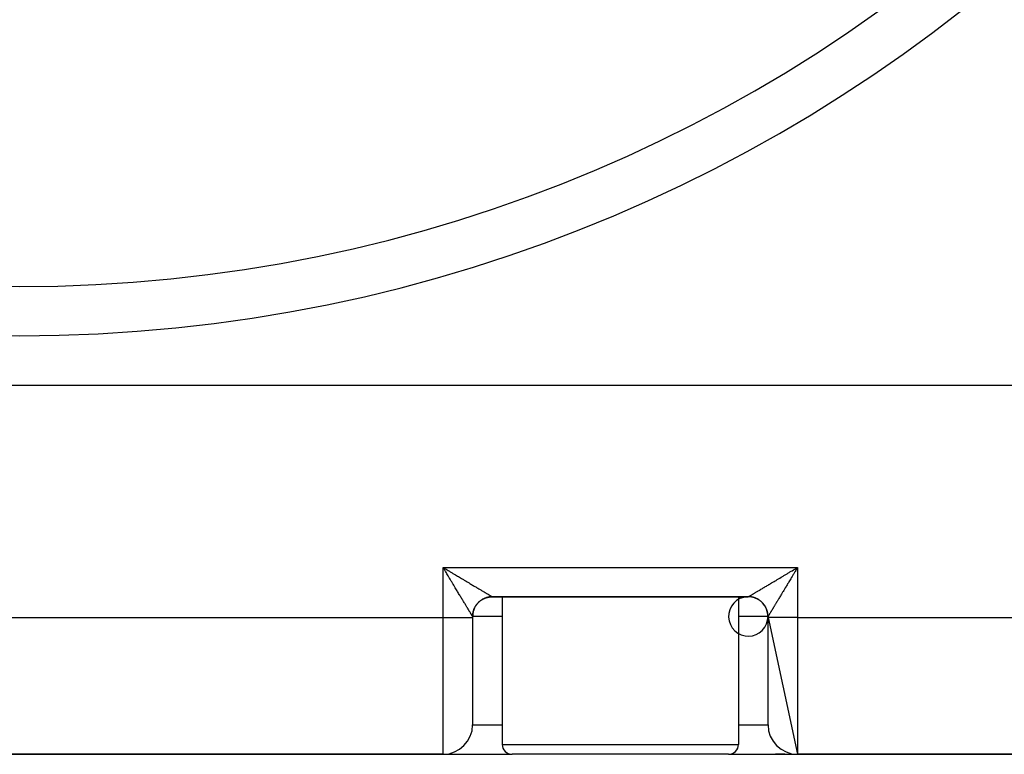
# Model space of a CAD drawing. Extents: x 24 to 1748, y -1128 to 406.
# Drawn here: x 661 to 761, y -688 to -614 of the extents above; entities that cross this region are included whole.
import ezdxf

# ---------------------------------------------------------------- set-up
doc = ezdxf.new("R2010")
doc.units = 0
doc.linetypes.add('DASHED', pattern=[11.05, 8.7, -2.35])
doc.layers.get('0').update_dxf_attribs({"linetype": 'CONTINUOUS'})
doc.layers.add('NEVIDI', color=4, linetype='DASHED')

msp = doc.modelspace()

# ---------------------------------------------------------------- linework, layer by layer
at = {"color": 2}
for p, q in [((521.088994, -650.906049), (800.911006, -650.906049)), ((704.077096, -669.559838), (704, -669.432229)), ((704.128042, -669.644299), (704.077096, -669.559838)), ((739.786342, -669.56024), (739.871227, -669.509378)), ((739.871227, -669.509378), (740, -669.432229)), ((708.841921, -672.411741), (708.999952, -672.406049)), ((708.99981, -672.406049), (735.00019, -672.406049)), ((735.00019, -672.406049), (708.99981, -672.406049)), ((710, -672.406049), (710, -687.406049)), ((734, -672.406049), (734, -687.406049)), ((734, -672.406049), (735, -672.406049)), ((707, -674.406049), (707, -674.502041)), ((707, -674.502041), (707, -685.406049)), ((707, -674.502041), (707, -685.406049)), ((737, -674.406049), (737, -674.502041)), ((737, -674.502041), (737, -674.406049)), ((737, -674.502041), (740, -688.406049)), ((737, -685.406049), (737, -674.502041)), ((618, -688.406049), (704, -688.406049)), ((704, -688.406049), (618, -688.406049)), ((704, -688.406049), (711, -688.406049)), ((722, -688.406049), (711, -688.406049)), ((733, -688.406049), (722, -688.406049)), ((733, -688.406049), (740, -688.406049)), ((738.725274, -688.406049), (737.7735, -688.406049)), ((740, -688.406049), (774, -688.406049)), ((774, -688.406049), (740, -688.406049))]:
    msp.add_line(p, q, dxfattribs=at)
for centre, radius, start, end in [((661, -490.906049), 150, 180, 360), ((709, -674.406049), 2, 129.889794, 138.689838), ((709, -674.406049), 2, 124.225577, 129.890511), ((709, -674.406049), 2, 119.67017, 124.551313), ((709, -674.406049), 2, 114.557837, 119.445992), ((709, -674.406049), 2, 109.691975, 114.335368), ((709, -674.406049), 2, 104.340343, 109.223186), ((709, -674.406049), 2, 102.461758, 104.747209), ((709, -674.406049), 2, 99.228011, 102.329588), ((709, -674.406049), 2, 95.084057, 99.005041), ((735, -674.406049), 2, 60.109942, 55.376326), ((735, -674.406049), 2, 85.903838, 90), ((735, -674.406049), 2, 82.21106, 84.792965), ((735, -674.406049), 2, 78.590441, 80.771988), ((735, -674.406049), 2, 70.551575, 76.005477), ((735, -674.406049), 2, 65.123599, 70.308022), ((735, -674.406049), 2, 60.329827, 61.149343), ((735, -674.406049), 2, 50.844375, 54.995224), ((735, -674.406049), 2, 44.999999, 48.677165), ((735, -674.406049), 2, 43.765646, 44.774138), ((709, -674.406049), 2, 165.659654, 170.545057), ((709, -674.406049), 2, 160.551574, 165.439769), ((709, -674.406049), 2, 155.216811, 160.308021), ((709, -674.406049), 2, 150.378801, 151.150001), ((709, -674.406049), 2, 139.882706, 150.109942), ((709, -674.406049), 2, 140.106882, 140.243541), ((735, -674.406049), 2, 39.887665, 41.386232), ((735, -674.406049), 2, 34.71953, 39.90555), ((735, -674.406049), 2, 29.670169, 34.154726), ((735, -674.406049), 2, 24.557837, 29.445992), ((735, -674.406049), 2, 19.448421, 24.335367), ((735, -674.406049), 2, 13.55596, 19.223184), ((735, -674.406049), 2, 9.228009, 12.461757), ((709, -674.406049), 2, 170.771987, 180), ((735, -674.406049), 2, 5.229225, 9.00504), ((735, -674.406049), 2, 0, 3.893216), ((704, -685.406049), 3, 270, 360), ((740, -685.406049), 3, 180, 270), ((711, -687.406049), 1, 180, 270), ((733, -687.406049), 1, 270, 360)]:
    msp.add_arc(centre, radius, start, end, dxfattribs=at)
at = {"layer": 'NEVIDI', "color": 7, "linetype": 'CONTINUOUS'}
for p, q in [((704, -669.432229), (740, -669.432229)), ((704, -674.528221), (704, -669.432229)), ((704, -669.432229), (704.08496, -669.483127)), ((704.08496, -669.483127), (704.213656, -669.560239)), ((704.204926, -669.771938), (704.128042, -669.644299)), ((704.255717, -669.856365), (704.204926, -669.771938)), ((704.213656, -669.560239), (704.298596, -669.611139)), ((704.273496, -669.885935), (704.255717, -669.856365)), ((704.332452, -669.98405), (704.273496, -669.885935)), ((704.298596, -669.611139), (704.331026, -669.630574)), ((704.331026, -669.630574), (704.426792, -669.687966)), ((704.383106, -670.068413), (704.332452, -669.98405)), ((704.426792, -669.687966), (704.511399, -669.738673)), ((704.511399, -669.738673), (704.638882, -669.815078)), ((704.638882, -669.815078), (704.723128, -669.865569)), ((704.723128, -669.865569), (704.849953, -669.941575)), ((704.849953, -669.941575), (704.933492, -669.991635)), ((704.933492, -669.991635), (705.004127, -670.03396)), ((739.023571, -670.017364), (739.150044, -669.941577)), ((739.150044, -669.941577), (739.233951, -669.891292)), ((739.233951, -669.891292), (739.361115, -669.81508)), ((739.361115, -669.81508), (739.445459, -669.76453)), ((739.445459, -669.76453), (739.573206, -669.687968)), ((739.573206, -669.687968), (739.658174, -669.637046)), ((739.693423, -669.940979), (739.616907, -670.068392)), ((739.658174, -669.637046), (739.668972, -669.630575)), ((739.668972, -669.630575), (739.786342, -669.56024)), ((739.726506, -669.885933), (739.693423, -669.940979)), ((739.744284, -669.856363), (739.726506, -669.885933)), ((739.821029, -669.728827), (739.744284, -669.856363)), ((739.871959, -669.644298), (739.821029, -669.728827)), ((739.949135, -669.516392), (739.871959, -669.644298)), ((740, -669.432229), (739.949135, -669.516392)), ((740, -669.432229), (740, -674.528221)), ((704.459582, -670.195874), (704.383106, -670.068413)), ((704.50971, -670.279471), (704.459582, -670.195874)), ((704.585432, -670.4058), (704.50971, -670.279471)), ((704.635411, -670.489205), (704.585432, -670.4058)), ((704.647381, -670.509183), (704.635411, -670.489205)), ((704.710538, -670.614593), (704.647381, -670.509183)), ((704.759886, -670.696958), (704.710538, -670.614593)), ((704.834175, -670.820935), (704.759886, -670.696958)), ((704.883059, -670.902497), (704.834175, -670.820935)), ((704.956373, -671.024784), (704.883059, -670.902497)), ((705.004127, -670.03396), (705.059293, -670.067014)), ((705.059293, -670.067014), (705.142059, -670.116599)), ((705.142059, -670.116599), (705.266648, -670.19123)), ((705.266648, -670.19123), (705.348622, -670.240324)), ((705.348622, -670.240324), (705.471754, -670.314052)), ((705.471754, -670.314052), (705.552812, -670.362577)), ((705.552812, -670.362577), (705.658558, -670.425866)), ((705.658558, -670.425866), (705.674363, -670.435323)), ((705.674363, -670.435323), (705.754191, -670.483086)), ((705.754191, -670.483086), (705.873754, -670.554603)), ((705.873754, -670.554603), (705.951893, -670.601328)), ((705.951893, -670.601328), (706.069789, -670.671805)), ((706.069789, -670.671805), (706.146715, -670.717776)), ((706.146715, -670.717776), (706.262103, -670.786709)), ((706.262103, -670.786709), (706.282715, -670.79902)), ((706.282715, -670.79902), (706.337717, -670.831867)), ((706.337717, -670.831867), (706.450314, -670.899089)), ((706.450314, -670.899089), (706.523975, -670.943053)), ((706.523975, -670.943053), (706.634075, -671.008744)), ((737.365924, -671.008744), (737.438343, -670.965538)), ((737.438343, -670.965538), (737.549685, -670.89909)), ((737.549685, -670.89909), (737.624191, -670.854611)), ((737.624191, -670.854611), (737.717283, -670.799021)), ((737.717283, -670.799021), (737.737895, -670.78671)), ((737.737895, -670.78671), (737.813855, -670.741335)), ((737.813855, -670.741335), (737.930209, -670.671806)), ((737.930209, -670.671806), (738.007838, -670.625404)), ((738.007838, -670.625404), (738.126243, -670.554605)), ((738.126243, -670.554605), (738.205358, -670.507285)), ((738.205358, -670.507285), (738.325634, -670.435325)), ((738.325634, -670.435325), (738.341439, -670.425867)), ((738.341439, -670.425867), (738.406006, -670.387226)), ((738.406006, -670.387226), (738.528243, -670.314054)), ((738.528243, -670.314054), (738.609369, -670.26548)), ((738.609369, -670.26548), (738.733348, -670.191232)), ((738.733348, -670.191232), (738.815451, -670.142054)), ((738.815451, -670.142054), (738.940703, -670.067016)), ((738.940703, -670.067016), (738.995869, -670.033963)), ((739.068522, -670.983265), (738.995478, -671.105064)), ((738.995869, -670.033963), (739.023571, -670.017364)), ((739.116946, -670.90249), (739.068522, -670.983265)), ((739.19075, -670.779342), (739.116946, -670.90249)), ((739.240115, -670.696956), (739.19075, -670.779342)), ((739.314961, -670.572035), (739.240115, -670.696956)), ((739.352621, -670.509181), (739.314961, -670.572035)), ((739.364591, -670.489203), (739.352621, -670.509181)), ((739.44003, -670.363316), (739.364591, -670.489203)), ((739.490296, -670.279462), (739.44003, -670.363316)), ((739.56643, -670.152511), (739.490296, -670.279462)), ((739.616907, -670.068392), (739.56643, -670.152511)), ((705.004523, -671.105066), (704.956373, -671.024784)), ((705.010922, -671.115733), (705.004523, -671.105066)), ((705.076846, -671.225597), (705.010922, -671.115733)), ((705.124293, -671.304629), (705.076846, -671.225597)), ((705.195342, -671.422911), (705.124293, -671.304629)), ((705.241963, -671.500482), (705.195342, -671.422911)), ((705.311774, -671.616568), (705.241963, -671.500482)), ((705.357318, -671.69226), (705.311774, -671.616568)), ((705.358341, -671.69396), (705.357318, -671.69226)), ((705.42559, -671.805663), (705.358341, -671.69396)), ((705.47021, -671.879744), (705.42559, -671.805663)), ((705.536915, -671.990446), (705.47021, -671.879744)), ((705.580474, -672.062714), (705.536915, -671.990446)), ((706.634075, -671.008744), (706.70577, -671.051509)), ((706.70577, -671.051509), (706.813047, -671.115481)), ((706.813047, -671.115481), (706.86499, -671.146449)), ((706.86499, -671.146449), (706.882994, -671.157182)), ((706.882994, -671.157182), (706.986869, -671.219099)), ((706.986869, -671.219099), (707.054419, -671.259357)), ((707.054419, -671.259357), (707.155244, -671.319435)), ((707.155244, -671.319435), (707.220582, -671.358359)), ((707.220582, -671.358359), (707.317857, -671.416294)), ((707.317857, -671.416294), (707.380967, -671.453868)), ((707.380967, -671.453868), (707.39387, -671.461549)), ((707.39387, -671.461549), (707.474364, -671.509453)), ((707.474364, -671.509453), (707.535062, -671.545562)), ((707.535062, -671.545562), (707.624645, -671.598832)), ((707.624645, -671.598832), (707.682633, -671.633297)), ((707.682633, -671.633297), (707.768292, -671.684184)), ((707.768292, -671.684184), (707.823672, -671.717066)), ((707.823672, -671.717066), (707.860414, -671.738875)), ((707.860414, -671.738875), (707.905116, -671.7654)), ((707.905116, -671.7654), (707.957546, -671.7965)), ((707.957546, -671.7965), (708.034883, -671.842351)), ((708.034883, -671.842351), (708.084394, -671.871692)), ((708.084394, -671.871692), (708.157189, -671.914813)), ((708.157189, -671.914813), (708.20379, -671.942402)), ((708.20379, -671.942402), (708.255569, -671.973041)), ((708.255569, -671.973041), (708.271955, -671.982732)), ((708.271955, -671.982732), (708.315381, -672.008408)), ((735.662695, -672.021363), (735.728043, -671.982733)), ((735.728043, -671.982733), (735.744429, -671.973042)), ((735.744429, -671.973042), (735.772893, -671.956201)), ((735.772893, -671.956201), (735.842809, -671.914814)), ((735.842809, -671.914814), (735.89052, -671.886555)), ((735.89052, -671.886555), (735.965114, -671.842353)), ((735.965114, -671.842353), (736.015845, -671.812279)), ((736.015845, -671.812279), (736.094881, -671.765402)), ((736.094881, -671.765402), (736.139583, -671.738877)), ((736.139583, -671.738877), (736.148571, -671.733542)), ((736.148571, -671.733542), (736.231705, -671.684186)), ((736.231705, -671.684186), (736.288196, -671.650631)), ((736.288196, -671.650631), (736.375352, -671.598834)), ((736.375352, -671.598834), (736.434391, -671.56373)), ((736.434391, -671.56373), (736.525634, -671.509454)), ((736.525634, -671.509454), (736.587152, -671.472845)), ((736.587152, -671.472845), (736.606128, -671.46155)), ((736.606128, -671.46155), (736.682141, -671.416295)), ((736.682141, -671.416295), (736.746069, -671.378224)), ((736.746069, -671.378224), (736.844755, -671.319436)), ((736.844755, -671.319436), (736.911073, -671.27992)), ((736.911073, -671.27992), (737.01313, -671.219099)), ((737.01313, -671.219099), (737.081669, -671.178247)), ((737.081669, -671.178247), (737.135009, -671.14645)), ((737.135009, -671.14645), (737.186952, -671.115481)), ((737.186952, -671.115481), (737.257533, -671.073394)), ((737.257533, -671.073394), (737.365924, -671.008744)), ((738.485377, -671.953456), (738.419525, -672.062713)), ((738.52979, -671.879744), (738.485377, -671.953456)), ((738.597251, -671.767731), (738.52979, -671.879744)), ((738.641659, -671.69396), (738.597251, -671.767731)), ((738.642682, -671.692259), (738.641659, -671.69396)), ((738.711886, -671.577234), (738.642682, -671.692259)), ((738.758037, -671.500481), (738.711886, -671.577234)), ((738.82878, -671.382761), (738.758037, -671.500481)), ((738.875709, -671.304625), (738.82878, -671.382761)), ((738.947695, -671.184706), (738.875709, -671.304625)), ((738.989079, -671.115731), (738.947695, -671.184706)), ((738.995478, -671.105064), (738.989079, -671.115731)), ((705.645518, -672.170603), (705.580474, -672.062714)), ((705.68425, -672.234845), (705.645518, -672.170603)), ((705.687865, -672.240841), (705.68425, -672.234845)), ((705.751025, -672.345609), (705.687865, -672.240841)), ((705.792098, -672.413759), (705.751025, -672.345609)), ((705.853286, -672.515323), (705.792098, -672.413759)), ((705.893181, -672.581558), (705.853286, -672.515323)), ((705.95224, -672.679613), (705.893181, -672.581558)), ((705.983307, -672.731188), (705.95224, -672.679613)), ((705.990758, -672.743555), (705.983307, -672.731188)), ((706.047726, -672.8381), (705.990758, -672.743555)), ((706.084709, -672.899455), (706.047726, -672.8381)), ((706.13952, -672.990347), (706.084709, -672.899455)), ((706.174862, -673.048927), (706.13952, -672.990347)), ((707.555279, -673.022877), (707.579719, -672.997792)), ((707.579719, -672.997792), (707.585704, -672.991781)), ((707.585704, -672.991781), (707.61665, -672.961501)), ((707.61665, -672.961501), (707.642189, -672.937474)), ((707.642189, -672.937474), (707.68066, -672.902823)), ((707.68066, -672.902823), (707.707134, -672.879997)), ((707.707134, -672.879997), (707.711484, -672.876323)), ((707.711484, -672.876323), (707.7173, -672.871444)), ((707.7173, -672.871444), (707.747156, -672.846976)), ((707.747156, -672.846976), (707.774553, -672.825351)), ((707.774553, -672.825351), (707.815977, -672.794088)), ((707.815977, -672.794088), (707.844168, -672.773755)), ((707.844168, -672.773755), (707.852457, -672.767917)), ((707.852457, -672.767917), (707.85911, -672.763277)), ((707.85911, -672.763277), (707.886993, -672.74426)), ((707.886993, -672.74426), (707.91604, -672.725171)), ((707.91604, -672.725171), (707.960106, -672.697564)), ((707.960106, -672.697564), (707.989956, -672.679754)), ((707.989956, -672.679754), (708.003217, -672.672065)), ((708.003217, -672.672065), (708.009872, -672.668257)), ((708.009872, -672.668257), (708.035176, -672.654084)), ((708.035176, -672.654084), (708.065768, -672.637584)), ((708.065768, -672.637584), (708.112059, -672.613896)), ((708.112059, -672.613896), (708.143336, -672.598736)), ((708.143336, -672.598736), (708.16129, -672.590335)), ((708.16129, -672.590335), (708.168494, -672.587024)), ((708.168494, -672.587024), (708.19061, -672.577077)), ((708.19061, -672.577077), (708.222606, -672.56325)), ((708.222606, -672.56325), (708.270686, -672.543703)), ((708.270686, -672.543703), (708.303264, -672.531276)), ((708.303264, -672.531276), (708.326227, -672.522904)), ((708.315381, -672.008408), (708.378857, -672.045906)), ((708.326227, -672.522904), (708.333904, -672.520176)), ((708.333904, -672.520176), (708.352136, -672.513838)), ((708.352136, -672.513838), (708.385378, -672.502785)), ((708.378857, -672.045906), (708.419348, -672.069805)), ((708.385378, -672.502785), (708.434803, -672.487531)), ((708.419348, -672.069805), (708.477954, -672.104364)), ((708.434803, -672.487531), (708.468487, -672.477929)), ((708.468487, -672.477929), (708.497045, -672.470284)), ((708.477954, -672.104364), (708.515013, -672.126194)), ((708.497045, -672.470284), (708.50447, -672.46837)), ((708.50447, -672.46837), (708.518532, -672.464828)), ((708.515013, -672.126194), (708.56876, -672.157823)), ((708.518532, -672.464828), (708.552606, -672.456694)), ((708.552606, -672.456694), (708.603166, -672.445778)), ((708.56876, -672.157823), (708.572109, -672.159792)), ((708.572109, -672.159792), (708.602689, -672.177768)), ((708.602689, -672.177768), (708.651287, -672.206305)), ((708.603166, -672.445778), (708.637562, -672.439132)), ((708.637562, -672.439132), (708.671198, -672.433235)), ((708.651287, -672.206305), (708.681793, -672.224199)), ((708.671198, -672.433235), (708.679127, -672.431931)), ((708.679127, -672.431931), (708.688549, -672.430424)), ((708.681793, -672.224199), (708.725329, -672.2497)), ((708.688549, -672.430424), (708.723097, -672.425291)), ((708.723097, -672.425291), (708.774517, -672.418787)), ((708.725329, -672.2497), (708.752351, -672.265503)), ((708.752351, -672.265503), (708.790726, -672.287898)), ((708.774517, -672.418787), (708.809358, -672.415146)), ((708.790726, -672.287898), (708.804213, -672.295753)), ((708.804213, -672.295753), (708.814277, -672.301609)), ((708.809358, -672.415146), (708.848364, -672.411799)), ((708.814277, -672.301609), (708.847411, -672.320841)), ((708.847411, -672.320841), (708.867482, -672.33245)), ((708.848364, -672.411799), (708.856172, -672.411221)), ((708.856172, -672.411221), (708.860908, -672.410885)), ((708.860908, -672.410885), (708.895875, -672.408756)), ((708.867482, -672.33245), (708.895318, -672.348482)), ((708.895318, -672.348482), (708.911868, -672.357965)), ((708.895875, -672.408756), (708.947561, -672.406733)), ((708.911868, -672.357965), (708.934325, -672.370754)), ((708.934325, -672.370754), (708.947386, -672.378133)), ((708.947386, -672.378133), (708.947777, -672.378353)), ((708.947561, -672.406733), (708.982574, -672.406124)), ((708.947777, -672.378353), (708.964362, -672.387628)), ((708.964362, -672.387628), (708.9738, -672.392834)), ((708.9738, -672.392834), (708.98535, -672.399081)), ((708.982574, -672.406124), (708.99981, -672.406049)), ((708.98535, -672.399081), (708.991151, -672.402119)), ((708.991151, -672.402119), (708.997164, -672.405075)), ((708.997164, -672.405075), (708.999296, -672.405941)), ((708.999296, -672.405941), (708.99981, -672.406049)), ((735.000464, -672.406049), (735.00019, -672.406049)), ((735.052439, -672.406733), (735.000464, -672.406049)), ((735.002836, -672.405075), (735.006425, -672.403348)), ((735.006425, -672.403348), (735.01465, -672.399081)), ((735.01465, -672.399081), (735.021896, -672.395183)), ((735.021896, -672.395183), (735.035638, -672.387628)), ((735.035638, -672.387628), (735.046498, -672.381568)), ((735.046498, -672.381568), (735.052223, -672.378353)), ((735.052223, -672.378353), (735.065675, -672.370754)), ((735.087176, -672.407945), (735.052439, -672.406733)), ((735.065675, -672.370754), (735.080125, -672.362537)), ((735.080125, -672.362537), (735.104683, -672.348482)), ((735.135249, -672.410621), (735.087176, -672.407945)), ((735.104683, -672.348482), (735.122684, -672.338123)), ((735.122684, -672.338123), (735.152589, -672.320841)), ((735.139092, -672.410885), (735.135249, -672.410621)), ((735.143846, -672.411222), (735.139092, -672.410885)), ((735.173853, -672.413611), (735.143846, -672.411222)), ((735.152589, -672.320841), (735.17409, -672.308369)), ((735.225483, -672.418787), (735.173853, -672.413611)), ((735.17409, -672.308369), (735.195788, -672.295753)), ((735.195788, -672.295753), (735.209275, -672.287897)), ((735.209275, -672.287897), (735.234238, -672.273337)), ((735.260138, -672.423022), (735.225483, -672.418787)), ((735.234238, -672.273337), (735.274672, -672.2497)), ((735.311451, -672.430424), (735.260138, -672.423022)), ((735.274672, -672.2497), (735.303044, -672.233086)), ((735.303044, -672.233086), (735.348714, -672.206304)), ((735.31333, -672.43072), (735.311451, -672.430424)), ((735.320841, -672.431925), (735.31333, -672.43072)), ((735.346007, -672.436177), (735.320841, -672.431925)), ((735.396834, -672.445778), (735.346007, -672.436177)), ((735.348714, -672.206304), (735.38055, -672.187614)), ((735.38055, -672.187614), (735.427892, -672.159792)), ((735.431107, -672.453028), (735.396834, -672.445778)), ((735.427892, -672.159792), (735.43124, -672.157823)), ((735.481468, -672.464828), (735.431107, -672.453028)), ((735.43124, -672.157823), (735.46636, -672.13716)), ((735.46636, -672.13716), (735.522045, -672.104364)), ((735.487504, -672.466335), (735.481468, -672.464828)), ((735.495545, -672.468374), (735.487504, -672.466335)), ((735.515402, -672.47356), (735.495545, -672.468374)), ((735.565197, -672.487531), (735.515402, -672.47356)), ((735.522045, -672.104364), (735.560508, -672.081687)), ((735.560508, -672.081687), (735.621141, -672.045907)), ((735.598714, -672.497722), (735.565197, -672.487531)), ((735.647865, -672.513838), (735.598714, -672.497722)), ((735.621141, -672.045907), (735.662695, -672.021363)), ((735.658791, -672.517613), (735.647865, -672.513838)), ((735.666064, -672.520165), (735.658791, -672.517613)), ((735.680908, -672.525471), (735.666064, -672.520165)), ((735.729314, -672.543703), (735.680908, -672.525471)), ((735.761712, -672.556714), (735.729314, -672.543703)), ((735.80939, -672.577077), (735.761712, -672.556714)), ((735.824056, -672.583638), (735.80939, -672.577077)), ((735.83137, -672.586962), (735.824056, -672.583638)), ((735.8413, -672.591533), (735.83137, -672.586962)), ((735.887942, -672.613896), (735.8413, -672.591533)), ((735.919195, -672.629722), (735.887942, -672.613896)), ((735.964824, -672.654084), (735.919195, -672.629722)), ((735.983415, -672.66445), (735.964824, -672.654084)), ((735.990148, -672.668268), (735.983415, -672.66445)), ((735.995362, -672.671249), (735.990148, -672.668268)), ((736.039894, -672.697565), (735.995362, -672.671249)), ((736.06966, -672.716037), (736.039894, -672.697565)), ((736.113008, -672.74426), (736.06966, -672.716037)), ((736.134378, -672.758773), (736.113008, -672.74426)), ((736.140916, -672.763294), (736.134378, -672.758773)), ((736.141943, -672.764008), (736.140916, -672.763294)), ((736.184024, -672.794088), (736.141943, -672.764008)), ((736.211979, -672.815002), (736.184024, -672.794088)), ((736.252812, -672.84695), (736.211979, -672.815002)), ((736.276933, -672.866643), (736.252812, -672.84695)), ((736.279927, -672.869131), (736.276933, -672.866643)), ((736.282805, -672.871532), (736.279927, -672.869131)), ((736.319246, -672.902741), (736.282805, -672.871532)), ((736.345375, -672.926075), (736.319246, -672.902741)), ((736.3832, -672.961358), (736.345375, -672.926075)), ((736.408286, -672.985797), (736.3832, -672.961358)), ((736.414297, -672.991782), (736.408286, -672.985797)), ((736.444578, -673.022727), (736.414297, -672.991782)), ((737.878808, -672.959961), (737.825142, -673.04892)), ((737.915295, -672.89945), (737.878808, -672.959961)), ((737.971272, -672.806576), (737.915295, -672.89945)), ((738.009245, -672.743551), (737.971272, -672.806576)), ((738.016694, -672.731186), (738.009245, -672.743551)), ((738.067624, -672.646635), (738.016694, -672.731186)), ((738.106821, -672.581556), (738.067624, -672.646635)), ((738.167138, -672.481418), (738.106821, -672.581556)), ((738.207902, -672.413758), (738.167138, -672.481418)), ((738.270393, -672.310077), (738.207902, -672.413758)), ((738.312135, -672.24084), (738.270393, -672.310077)), ((738.31575, -672.234844), (738.312135, -672.24084)), ((738.376548, -672.134003), (738.31575, -672.234844)), ((738.419525, -672.062713), (738.376548, -672.134003)), ((706.227087, -673.135445), (706.174862, -673.048927)), ((706.250814, -673.174737), (706.227087, -673.135445)), ((706.261064, -673.191709), (706.250814, -673.174737)), ((706.310863, -673.274136), (706.261064, -673.191709)), ((706.343131, -673.32753), (706.310863, -673.274136)), ((706.390572, -673.406016), (706.343131, -673.32753)), ((706.420931, -673.456241), (706.390572, -673.406016)), ((706.465631, -673.5302), (706.420931, -673.456241)), ((706.482599, -673.558277), (706.465631, -673.5302)), ((706.494297, -673.577634), (706.482599, -673.558277)), ((706.536252, -673.647048), (706.494297, -673.577634)), ((706.563176, -673.691582), (706.536252, -673.647048)), ((706.602308, -673.756285), (706.563176, -673.691582)), ((706.627357, -673.797679), (706.602308, -673.756285)), ((706.663615, -673.857554), (706.627357, -673.797679)), ((706.674845, -673.876088), (706.663615, -673.857554)), ((706.686754, -673.895734), (706.674845, -673.876088)), ((706.720126, -673.950745), (706.686754, -673.895734)), ((706.741256, -673.985537), (706.720126, -673.950745)), ((706.771654, -674.035525), (706.741256, -673.985537)), ((707.039644, -674.009241), (707.046895, -673.974968)), ((707.046895, -673.974968), (707.058699, -673.924605)), ((707.058699, -673.924605), (707.060207, -673.918569)), ((707.060207, -673.918569), (707.062246, -673.910528)), ((707.062246, -673.910528), (707.067434, -673.89067)), ((707.067434, -673.89067), (707.081407, -673.840875)), ((707.081407, -673.840875), (707.091601, -673.807358)), ((707.091601, -673.807358), (707.10772, -673.758206)), ((707.10772, -673.758206), (707.111496, -673.747279)), ((707.111496, -673.747279), (707.114048, -673.740007)), ((707.114048, -673.740007), (707.119355, -673.725162)), ((707.119355, -673.725162), (707.13759, -673.676756)), ((707.13759, -673.676756), (707.150603, -673.644358)), ((707.150603, -673.644358), (707.170969, -673.596679)), ((707.170969, -673.596679), (707.17753, -673.582013)), ((707.17753, -673.582013), (707.180855, -673.5747)), ((707.180855, -673.5747), (707.185427, -673.564769)), ((707.185427, -673.564769), (707.207792, -673.518127)), ((707.207792, -673.518127), (707.22362, -673.486874)), ((707.22362, -673.486874), (707.247985, -673.441245)), ((707.247985, -673.441245), (707.258352, -673.422654)), ((707.258352, -673.422654), (707.26217, -673.415921)), ((707.26217, -673.415921), (707.265151, -673.410708)), ((707.265151, -673.410708), (707.291469, -673.366175)), ((707.291469, -673.366175), (707.309943, -673.33641)), ((707.309943, -673.33641), (707.338169, -673.293063)), ((707.338169, -673.293063), (707.352683, -673.271693)), ((707.352683, -673.271693), (707.357204, -673.265155)), ((707.357204, -673.265155), (707.357918, -673.264128)), ((707.357918, -673.264128), (707.388, -673.222048)), ((707.388, -673.222048), (707.408915, -673.194093)), ((707.408915, -673.194093), (707.440865, -673.153262)), ((707.440865, -673.153262), (707.460559, -673.12914)), ((707.460559, -673.12914), (707.463047, -673.126147)), ((707.463047, -673.126147), (707.465448, -673.123268)), ((707.465448, -673.123268), (707.496659, -673.086829)), ((707.496659, -673.086829), (707.519994, -673.0607)), ((707.519994, -673.0607), (707.555279, -673.022877)), ((736.468606, -673.048265), (736.444578, -673.022727)), ((736.503259, -673.086735), (736.468606, -673.048265)), ((736.526086, -673.113208), (736.503259, -673.086735)), ((736.52976, -673.117558), (736.526086, -673.113208)), ((736.534639, -673.123373), (736.52976, -673.117558)), ((736.559109, -673.153229), (736.534639, -673.123373)), ((736.580735, -673.180626), (736.559109, -673.153229)), ((736.612, -673.222049), (736.580735, -673.180626)), ((736.632334, -673.250239), (736.612, -673.222049)), ((736.638173, -673.258528), (736.632334, -673.250239)), ((736.642814, -673.265181), (736.638173, -673.258528)), ((736.661832, -673.293063), (736.642814, -673.265181)), ((736.680922, -673.32211), (736.661832, -673.293063)), ((736.708531, -673.366176), (736.680922, -673.32211)), ((736.726343, -673.396025), (736.708531, -673.366176)), ((736.734033, -673.409286), (736.726343, -673.396025)), ((736.737841, -673.415941), (736.734033, -673.409286)), ((736.752015, -673.441245), (736.737841, -673.415941)), ((736.768517, -673.471837), (736.752015, -673.441245)), ((736.792208, -673.518128), (736.768517, -673.471837)), ((736.807369, -673.549406), (736.792208, -673.518128)), ((736.815772, -673.567359), (736.807369, -673.549406)), ((736.819083, -673.574563), (736.815772, -673.567359)), ((736.829032, -673.596679), (736.819083, -673.574563)), ((736.84286, -673.628675), (736.829032, -673.596679)), ((736.86241, -673.676756), (736.84286, -673.628675)), ((736.87484, -673.709334), (736.86241, -673.676756)), ((736.883212, -673.732297), (736.87484, -673.709334)), ((736.885941, -673.739974), (736.883212, -673.732297)), ((736.89228, -673.758206), (736.885941, -673.739974)), ((736.903336, -673.791449), (736.89228, -673.758206)), ((736.918593, -673.840875), (736.903336, -673.791449)), ((736.928197, -673.874559), (736.918593, -673.840875)), ((736.935844, -673.903118), (736.928197, -673.874559)), ((736.937758, -673.910543), (736.935844, -673.903118)), ((736.941301, -673.924605), (736.937758, -673.910543)), ((736.949437, -673.95868), (736.941301, -673.924605)), ((736.960356, -674.009242), (736.949437, -673.95868)), ((737.258743, -673.985539), (737.238357, -674.019071)), ((737.290959, -673.93248), (737.258743, -673.985539)), ((737.313246, -673.895735), (737.290959, -673.93248)), ((737.325155, -673.876087), (737.313246, -673.895735)), ((737.348394, -673.837728), (737.325155, -673.876087)), ((737.372643, -673.797677), (737.348394, -673.837728)), ((737.410661, -673.734845), (737.372643, -673.797677)), ((737.436826, -673.691579), (737.410661, -673.734845)), ((737.477644, -673.624059), (737.436826, -673.691579)), ((737.505703, -673.577633), (737.477644, -673.624059)), ((737.517401, -673.558277), (737.505703, -673.577633)), ((737.549426, -673.505287), (737.517401, -673.558277)), ((737.579072, -673.456235), (737.549426, -673.505287)), ((737.625504, -673.379422), (737.579072, -673.456235)), ((737.656871, -673.327527), (737.625504, -673.379422)), ((737.70571, -673.246709), (737.656871, -673.327527)), ((737.738937, -673.191707), (737.70571, -673.246709)), ((737.749188, -673.174735), (737.738937, -673.191707)), ((737.790456, -673.106389), (737.749188, -673.174735)), ((737.825142, -673.04892), (737.790456, -673.106389)), ((618, -674.528221), (704, -674.528221)), ((704, -674.528221), (704.273577, -674.528112)), ((704, -688.406049), (704, -674.528221)), ((704.273577, -674.528112), (704.281548, -674.528105)), ((704.281548, -674.528105), (704.647285, -674.527604)), ((704.647285, -674.527604), (704.678733, -674.527542)), ((704.678733, -674.527542), (705.010846, -674.52669)), ((705.010846, -674.52669), (705.063887, -674.526519)), ((705.063887, -674.526519), (705.358438, -674.525383)), ((705.358438, -674.525383), (705.429763, -674.525056)), ((705.429763, -674.525056), (705.684232, -674.523706)), ((705.684232, -674.523706), (705.769861, -674.523179)), ((705.769861, -674.523179), (705.983315, -674.521683)), ((705.983315, -674.521683), (706.078118, -674.520922)), ((706.078118, -674.520922), (706.250896, -674.519348)), ((706.250896, -674.519348), (706.349121, -674.518324)), ((706.349121, -674.518324), (706.482612, -674.516739)), ((706.482612, -674.516739), (706.577721, -674.515434)), ((706.577721, -674.515434), (706.674838, -674.513895)), ((706.674838, -674.513895), (706.759923, -674.512303)), ((706.759923, -674.512303), (706.824537, -674.510863)), ((706.790766, -674.066906), (706.771654, -674.035525)), ((706.818079, -674.111689), (706.790766, -674.066906)), ((706.824547, -674.122284), (706.818079, -674.111689)), ((706.824537, -674.510863), (706.892471, -674.508987)), ((706.835197, -674.139721), (706.824547, -674.122284)), ((706.859411, -674.179338), (706.835197, -674.139721)), ((706.874455, -674.203932), (706.859411, -674.179338)), ((706.895561, -674.238418), (706.874455, -674.203932)), ((706.892471, -674.508987), (706.929338, -674.50769)), ((706.908481, -674.259517), (706.895561, -674.238418)), ((706.926413, -674.288784), (706.908481, -674.259517)), ((706.929304, -674.293499), (706.926413, -674.288784)), ((706.93721, -674.306391), (706.929304, -674.293499)), ((706.929338, -674.50769), (706.973012, -674.505545)), ((706.951943, -674.330391), (706.93721, -674.306391)), ((706.960584, -674.344438), (706.951943, -674.330391)), ((706.97206, -674.363037), (706.960584, -674.344438)), ((706.978576, -674.373541), (706.97206, -674.363037)), ((706.973012, -674.505545), (706.987506, -674.504428)), ((706.986789, -674.386662), (706.978576, -674.373541)), ((706.987499, -674.387786), (706.986789, -674.386662)), ((706.991132, -674.393491), (706.987499, -674.387786)), ((706.987506, -674.504428), (707, -674.502041)), ((706.996064, -674.401012), (706.991132, -674.393491)), ((706.998243, -674.404108), (706.996064, -674.401012)), ((706.999886, -674.405897), (706.998243, -674.404108)), ((706.999886, -674.405623), (707.000574, -674.353646)), ((706.999886, -674.405897), (706.999886, -674.405623)), ((710, -674.406049), (707, -674.406049)), ((707.000574, -674.353646), (707.001789, -674.318908)), ((707.001789, -674.318908), (707.004468, -674.270833)), ((707.004468, -674.270833), (707.004732, -674.26699)), ((707.004732, -674.26699), (707.00507, -674.262236)), ((707.00507, -674.262236), (707.007461, -674.232228)), ((707.007461, -674.232228), (707.012641, -674.180596)), ((707.012641, -674.180596), (707.016878, -674.145941)), ((707.016878, -674.145941), (707.024283, -674.094626)), ((707.024283, -674.094626), (707.02458, -674.092747)), ((707.02458, -674.092747), (707.025785, -674.085236)), ((707.025785, -674.085236), (707.030039, -674.060069)), ((707.030039, -674.060069), (707.039644, -674.009241)), ((737, -674.406049), (734, -674.406049)), ((736.967005, -674.043638), (736.960356, -674.009242)), ((736.972905, -674.077275), (736.967005, -674.043638)), ((736.974209, -674.085204), (736.972905, -674.077275)), ((736.975717, -674.094626), (736.974209, -674.085204)), ((736.980852, -674.129175), (736.975717, -674.094626)), ((736.987359, -674.180596), (736.980852, -674.129175)), ((736.991003, -674.215439), (736.987359, -674.180596)), ((736.994353, -674.254445), (736.991003, -674.215439)), ((736.994932, -674.262254), (736.994353, -674.254445)), ((736.995268, -674.26699), (736.994932, -674.262254)), ((736.997399, -674.301958), (736.995268, -674.26699)), ((736.999426, -674.353646), (736.997399, -674.301958)), ((737.000038, -674.38866), (736.999426, -674.353646)), ((737.012494, -674.504428), (737, -674.502041)), ((737.000114, -674.405897), (737.000038, -674.38866)), ((737.000445, -674.405683), (737.000114, -674.405897)), ((737.001757, -674.404107), (737.000445, -674.405683)), ((737.005375, -674.398861), (737.001757, -674.404107)), ((737.008868, -674.393491), (737.005375, -674.398861)), ((737.012501, -674.387786), (737.008868, -674.393491)), ((737.026988, -674.505545), (737.012494, -674.504428)), ((737.015788, -674.382566), (737.012501, -674.387786)), ((737.021424, -674.373541), (737.015788, -674.382566)), ((737.03163, -674.357066), (737.021424, -674.373541)), ((737.070662, -674.50769), (737.026988, -674.505545)), ((737.039416, -674.344438), (737.03163, -674.357066)), ((737.052859, -674.322573), (737.039416, -674.344438)), ((737.06279, -674.306392), (737.052859, -674.322573)), ((737.070696, -674.293499), (737.06279, -674.306392)), ((737.107529, -674.508987), (737.070662, -674.50769)), ((737.079471, -674.279183), (737.070696, -674.293499)), ((737.091518, -674.259518), (737.079471, -674.279183)), ((737.11141, -674.22703), (737.091518, -674.259518)), ((737.175463, -674.510863), (737.107529, -674.508987)), ((737.125544, -674.203934), (737.11141, -674.22703)), ((737.148565, -674.166292), (737.125544, -674.203934)), ((737.164802, -674.139722), (737.148565, -674.166292)), ((737.175453, -674.122284), (737.164802, -674.139722)), ((737.190957, -674.096882), (737.175453, -674.122284)), ((737.240077, -674.512303), (737.175463, -674.510863)), ((737.209233, -674.066908), (737.190957, -674.096882)), ((737.238357, -674.019071), (737.209233, -674.066908)), ((737.325162, -674.513895), (737.240077, -674.512303)), ((737.422279, -674.515434), (737.325162, -674.513895)), ((737.517388, -674.516739), (737.422279, -674.515434)), ((737.650879, -674.518324), (737.517388, -674.516739)), ((737.749104, -674.519348), (737.650879, -674.518324)), ((737.921882, -674.520922), (737.749104, -674.519348)), ((738.016685, -674.521683), (737.921882, -674.520922)), ((738.230139, -674.523179), (738.016685, -674.521683)), ((738.315768, -674.523706), (738.230139, -674.523179)), ((738.570237, -674.525056), (738.315768, -674.523706)), ((738.641562, -674.525383), (738.570237, -674.525056)), ((738.936113, -674.526519), (738.641562, -674.525383)), ((738.989154, -674.52669), (738.936113, -674.526519)), ((739.321267, -674.527542), (738.989154, -674.52669)), ((739.352715, -674.527604), (739.321267, -674.527542)), ((739.718452, -674.528105), (739.352715, -674.527604)), ((739.726423, -674.528112), (739.718452, -674.528105)), ((740, -674.528221), (739.726423, -674.528112)), ((740, -674.528221), (740, -688.406049)), ((740, -674.528221), (796.373474, -674.528221)), ((707, -685.406049), (710, -685.406049)), ((734, -685.406049), (737, -685.406049)), ((710, -687.406049), (722, -687.406049)), ((722, -687.406049), (734, -687.406049))]:
    msp.add_line(p, q, dxfattribs=at)
msp.add_arc((661, -490.906049), 155, 180, 360, dxfattribs=at)

doc.saveas('drawing.dxf')
